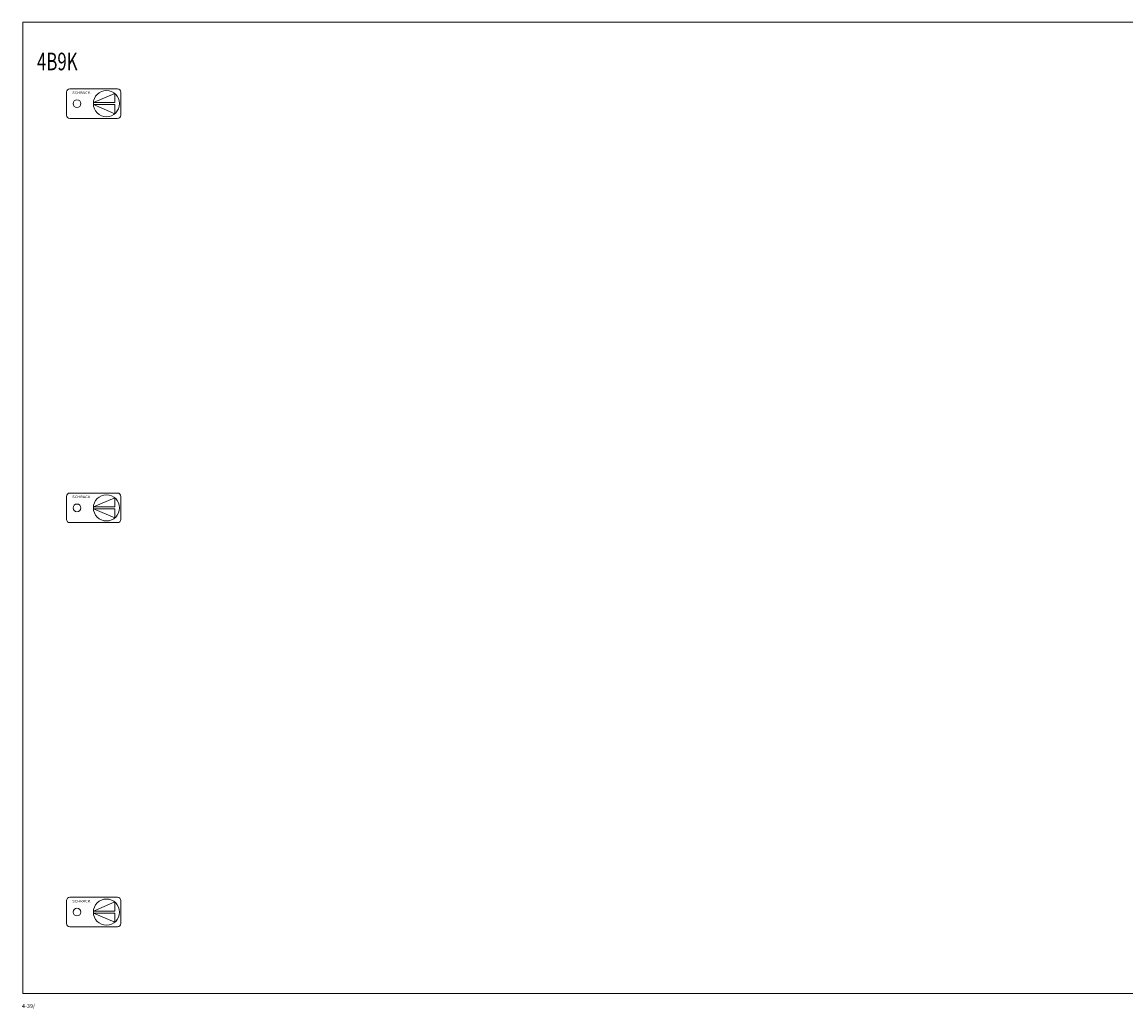
# Model space of a CAD drawing. Extents: x 0 to 940, y -10 to 1795.
# Drawn here: x 0 to 470, y -10 to 410 of the extents above; entities that cross this region are included whole.
import ezdxf
from ezdxf.enums import TextEntityAlignment as Align

# ---------------------------------------------------------------- set-up
doc = ezdxf.new("R2010")
doc.units = 0
for name, color, linetype in [('schrack-descr', 7, 'Continuous'), ('schrack-symbol', 7, 'Continuous'), ('schrack-terminal', 7, 'Continuous')]:
    doc.layers.add(name, color=color, linetype=linetype)
doc.layers.add('schrack-details', color=4, linetype='Continuous', lineweight=5)
doc.layers.add('schrack-others', color=2, linetype='Continuous', lineweight=13)
doc.styles.add('logo', font='romand.shx', dxfattribs={"oblique": 15, "height": 1.5})
doc.styles.add('OPISMAŁY', font='simplex.shx', dxfattribs={"width": 0.7, "height": 2.5})
doc.styles.add('styl', font='simplex_.ttf')

# ---------------------------------------------------------------- blocks, each defined once
blk = doc.blocks.new('RYGIELLEWY')
at = {"layer": 'schrack-details'}
for p, q in [((17.71, 0.96), (26.82, 4.83)), ((26.82, 4.83), (26.82, 0.96)), ((17.69, 0.96), (26.82, 0.96)), ((17.69, 0.09), (26.82, -3.78)), ((17.69, 0.09), (26.82, 0.09)), ((26.82, 0.09), (26.82, -3.78))]:
    blk.add_line(p, q, dxfattribs=at)
blk.add_lwpolyline([(27.97, 6.82), (7.67, 6.82, 0.414214), (6.27, 5.42), (6.27, -4.38, 0.414214), (7.67, -5.78), (27.97, -5.78, 0.414214), (29.37, -4.38), (29.37, 5.42, 0.414214)], format="xyb", close=True, dxfattribs=at)
for centre, radius in [((23.27, 0.52), 5.58), ((10.71, 0.52), 1.64)]:
    blk.add_circle(centre, radius, dxfattribs=at)
at = {"layer": 'schrack-others', "style": 'logo', "oblique": 15, "width": 1.2}
blk.add_text('SCHRACK', height=1.05, dxfattribs=at).set_placement((12.53, 4.67), align=Align.CENTER)
blk = doc.blocks.new('IL147439--')
at = {"layer": 'schrack-others'}
blk.add_lwpolyline([(0, -1794), (940, -1794), (940, -1380), (0, -1380)], close=True, dxfattribs=at)
for p in [(12.35, -1415.27), (12.35, -1587.52), (12.35, -1759.77)]:
    blk.add_blockref('RYGIELLEWY', p, dxfattribs=at)
at = {"layer": 'schrack-descr', "style": 'styl'}
blk.add_attdef('DESCRIPTION', (-0.39, -1800.09), '', height=1.7, dxfattribs=at)
at = {"layer": 'schrack-others', "style": 'OPISMAŁY', "width": 0.7}
blk.add_text('4B9K', height=7.5, dxfattribs=at).set_placement((6.02, -1400.55))
at = {"layer": 'schrack-symbol', "style": 'styl'}
blk.add_attdef('SYMBOL', (470, 0), '', height=5, rotation=90, dxfattribs=at)
at = {"layer": 'schrack-terminal', "style": 'styl'}
for tag in ['TERMINAL2', 'TERMINAL']:
    blk.add_attdef(tag, (-0.41, -1802.7), '', height=1.7, dxfattribs=at)

msp = doc.modelspace()

# ---------------------------------------------------------------- block references
ref = msp.add_blockref('IL147439--', (0.29, 1790.48))
ref.add_attrib('DESCRIPTION', '4-39/', (-0.1, -9.61), dxfattribs={"layer": 'schrack-descr', "height": 1.7, "style": 'styl'})

doc.saveas('drawing.dxf')
